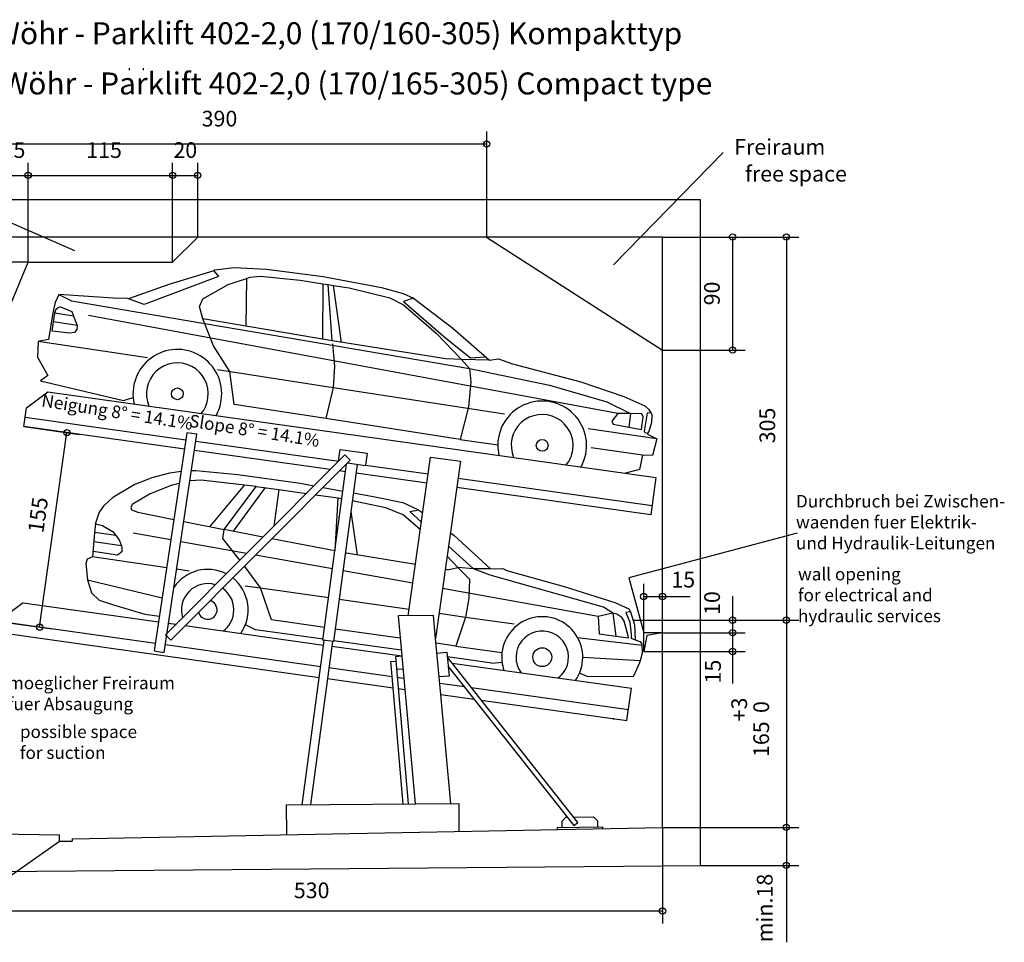
# Model space of a CAD drawing. Extents: x 19054 to 30827, y 995 to 8900.
# Drawn here: x 22989 to 30827, y 1555 to 8900 of the extents above; entities that cross this region are included whole.
import ezdxf

# ---------------------------------------------------------------- set-up
doc = ezdxf.new("R2010")
doc.units = 0
doc.linetypes.add('PHANTOM', pattern=[13, 10, -1, 0, -1, 0, -1])
doc.layers.get('0').update_dxf_attribs({"linetype": 'CONTINUOUS'})
doc.layers.add('1', color=7, linetype='CONTINUOUS')
doc.styles.add('CONVERTER_11', font='txt.shx', dxfattribs={"width": 0.63})
doc.styles.add('CONVERTER_12', font='txt.shx', dxfattribs={"width": 0.585})
doc.styles.add('CONVERTER_13', font='txt.shx', dxfattribs={"width": 0.9})
doc.styles.add('CONVERTER_14', font='txt.shx', dxfattribs={"width": 0.81})
doc.dimstyles.new('ME10_DIM_10', dxfattribs={"dimtxt": 125, "dimasz": 50, "dimexe": 100, "dimexo": 0, "dimgap": 100, "dimtad": 1, "dimlfac": 0.1, "dimtxsty": 'CONVERTER_13', "dimblk1": 'ORIGIN', "dimblk2": 'ORIGIN', "dimsah": 1, "dimcen": 0.09, "dimclrd": 3, "dimclre": 3, "dimclrt": 2, "dimazin": 3, "dimtfac": 1, "dimtdec": 4, "dimtmove": 0, "dimatfit": 3, "dimtolj": 1, "dimtzin": 0})
doc.dimstyles.new('ME10_DIM_13', dxfattribs={"dimtxt": 125, "dimasz": 50, "dimexe": 100, "dimexo": 0, "dimgap": 100, "dimtad": 1, "dimlfac": 0.1, "dimtxsty": 'CONVERTER_13', "dimblk1": 'ORIGIN', "dimblk2": 'ORIGIN', "dimsah": 1, "dimcen": 0.09, "dimclrd": 3, "dimclre": 3, "dimclrt": 2, "dimazin": 3, "dimtfac": 1, "dimtdec": 4, "dimtmove": 0, "dimatfit": 3, "dimtolj": 1, "dimtzin": 0})
doc.dimstyles.new('ME10_DIM_14', dxfattribs={"dimtxt": 125, "dimasz": 50, "dimexe": 100, "dimexo": 0, "dimgap": 100, "dimtad": 1, "dimlfac": 0.1, "dimtxsty": 'CONVERTER_13', "dimblk1": 'ORIGIN', "dimblk2": 'ORIGIN', "dimsah": 1, "dimcen": 0.09, "dimclrd": 3, "dimclre": 3, "dimclrt": 2, "dimazin": 3, "dimtfac": 1, "dimtdec": 4, "dimtmove": 0, "dimatfit": 3, "dimtolj": 1, "dimtzin": 0})
doc.dimstyles.new('ME10_DIM_15', dxfattribs={"dimtxt": 125, "dimasz": 50, "dimexe": 100, "dimexo": 0, "dimgap": 100, "dimtad": 1, "dimlfac": 0.1, "dimtxsty": 'CONVERTER_13', "dimblk1": 'ORIGIN', "dimblk2": 'ORIGIN', "dimsah": 1, "dimcen": 0.09, "dimclrd": 3, "dimclre": 3, "dimclrt": 2, "dimazin": 3, "dimtfac": 1, "dimtdec": 4, "dimtmove": 0, "dimatfit": 3, "dimtolj": 1, "dimtzin": 0})
doc.dimstyles.new('ME10_DIM_17', dxfattribs={"dimtxt": 125, "dimasz": 50, "dimexe": 100, "dimexo": 0, "dimgap": 100, "dimtad": 1, "dimlfac": 0.1, "dimtxsty": 'CONVERTER_13', "dimblk1": 'ORIGIN', "dimblk2": 'ORIGIN', "dimsah": 1, "dimcen": 0.09, "dimclrd": 3, "dimclre": 3, "dimclrt": 2, "dimazin": 3, "dimtfac": 1, "dimtdec": 4, "dimtmove": 0, "dimatfit": 3, "dimtolj": 1, "dimtzin": 0})
doc.dimstyles.new('ME10_DIM_18', dxfattribs={"dimtxt": 125, "dimasz": 50, "dimexe": 100, "dimexo": 0, "dimgap": 100, "dimtad": 1, "dimlfac": 0.1, "dimtxsty": 'CONVERTER_13', "dimblk1": 'ORIGIN', "dimblk2": 'ORIGIN', "dimsah": 1, "dimcen": 0.09, "dimclrd": 3, "dimclre": 3, "dimclrt": 2, "dimazin": 3, "dimtfac": 1, "dimtdec": 4, "dimtmove": 0, "dimatfit": 3, "dimtolj": 1, "dimtzin": 0})
doc.dimstyles.new('ME10_DIM_19', dxfattribs={"dimtxt": 125, "dimasz": 50, "dimexe": 100, "dimexo": 0, "dimgap": 100, "dimtad": 1, "dimlfac": 0.1, "dimtxsty": 'CONVERTER_13', "dimblk1": 'ORIGIN', "dimblk2": 'ORIGIN', "dimsah": 1, "dimcen": 0.09, "dimclrd": 3, "dimclre": 3, "dimclrt": 2, "dimazin": 3, "dimtfac": 1, "dimtdec": 4, "dimtmove": 0, "dimatfit": 3, "dimtolj": 1, "dimtzin": 0})
doc.dimstyles.new('ME10_DIM_20', dxfattribs={"dimtxt": 125, "dimasz": 50, "dimexe": 100, "dimexo": 0, "dimgap": 100, "dimtad": 1, "dimlfac": 0.1, "dimtxsty": 'CONVERTER_13', "dimblk1": 'ORIGIN', "dimblk2": 'ORIGIN', "dimsah": 1, "dimcen": 0.09, "dimclrd": 3, "dimclre": 3, "dimclrt": 2, "dimazin": 3, "dimtfac": 1, "dimtdec": 4, "dimtmove": 0, "dimatfit": 3, "dimtolj": 1, "dimtzin": 0})
doc.dimstyles.new('ME10_DIM_21', dxfattribs={"dimtxt": 125, "dimasz": 50, "dimexe": 100, "dimexo": 0, "dimgap": 100, "dimtad": 1, "dimlfac": 0.1, "dimtxsty": 'CONVERTER_13', "dimblk1": 'ORIGIN', "dimblk2": 'ORIGIN', "dimsah": 1, "dimcen": 0.09, "dimclrd": 3, "dimclre": 3, "dimclrt": 2, "dimazin": 3, "dimtfac": 1, "dimtdec": 4, "dimtmove": 0, "dimatfit": 3, "dimtolj": 1, "dimtzin": 0})
doc.dimstyles.new('ME10_DIM_22', dxfattribs={"dimtxt": 125, "dimasz": 50, "dimexe": 100, "dimexo": 0, "dimgap": 100, "dimtad": 1, "dimlfac": 0.1, "dimtxsty": 'CONVERTER_13', "dimblk1": 'ORIGIN', "dimblk2": 'ORIGIN', "dimsah": 1, "dimcen": 0.09, "dimclrd": 3, "dimclre": 3, "dimclrt": 2, "dimazin": 3, "dimtfac": 1, "dimtdec": 4, "dimtmove": 0, "dimatfit": 3, "dimtolj": 1, "dimtzin": 0})
doc.dimstyles.new('ME10_DIM_23', dxfattribs={"dimtxt": 125, "dimasz": 50, "dimexe": 100, "dimexo": 0, "dimgap": 100, "dimtad": 1, "dimlfac": 0.1, "dimtxsty": 'CONVERTER_13', "dimblk1": 'ORIGIN', "dimblk2": 'ORIGIN', "dimsah": 1, "dimcen": 0.09, "dimclrd": 3, "dimclre": 3, "dimclrt": 2, "dimazin": 3, "dimtfac": 1, "dimtdec": 4, "dimtmove": 0, "dimatfit": 3, "dimtolj": 1, "dimtzin": 0})
doc.dimstyles.new('ME10_DIM_24', dxfattribs={"dimtxt": 125, "dimasz": 50, "dimexe": 100, "dimexo": 0, "dimgap": 100, "dimtad": 1, "dimlfac": 0.1, "dimtxsty": 'CONVERTER_13', "dimblk1": 'ORIGIN', "dimblk2": 'ORIGIN', "dimsah": 1, "dimcen": 0.09, "dimclrd": 3, "dimclre": 3, "dimclrt": 2, "dimazin": 3, "dimtfac": 1, "dimtdec": 4, "dimtmove": 0, "dimatfit": 3, "dimtolj": 1, "dimtzin": 0})
doc.dimstyles.new('ME10_DIM_25', dxfattribs={"dimtxt": 125, "dimasz": 50, "dimexe": 100, "dimexo": 0, "dimgap": 100, "dimtad": 1, "dimlfac": 0.1, "dimtxsty": 'CONVERTER_13', "dimblk1": 'ORIGIN', "dimblk2": 'ORIGIN', "dimsah": 1, "dimcen": 0.09, "dimclrd": 3, "dimclre": 3, "dimclrt": 2, "dimazin": 3, "dimtfac": 1, "dimtdec": 4, "dimtmove": 0, "dimatfit": 3, "dimtolj": 1, "dimtzin": 0})
doc.dimstyles.new('ME10_DIM_26', dxfattribs={"dimtxt": 125, "dimasz": 50, "dimexe": 100, "dimexo": 0, "dimgap": 100, "dimtad": 1, "dimlfac": 0.1, "dimtxsty": 'CONVERTER_13', "dimblk1": 'ORIGIN', "dimblk2": 'ORIGIN', "dimsah": 1, "dimcen": 0.09, "dimclrd": 3, "dimclre": 3, "dimclrt": 2, "dimazin": 3, "dimtfac": 1, "dimtdec": 4, "dimtmove": 0, "dimatfit": 3, "dimtolj": 1, "dimtzin": 0})
doc.dimstyles.new('ME10_DIM_27', dxfattribs={"dimtxt": 125, "dimasz": 50, "dimexe": 100, "dimexo": 0, "dimgap": 100, "dimtad": 1, "dimlfac": 0.1, "dimtxsty": 'CONVERTER_13', "dimblk1": 'ORIGIN', "dimblk2": 'ORIGIN', "dimsah": 1, "dimcen": 0.09, "dimclrd": 3, "dimclre": 3, "dimclrt": 2, "dimazin": 3, "dimtol": 1, "dimtp": 3, "dimtfac": 1, "dimtdec": 0, "dimtmove": 0, "dimatfit": 3, "dimtolj": 1, "dimtzin": 0})

# ---------------------------------------------------------------- blocks, each defined once
blk = doc.blocks.new('*D1')
at = {"layer": '1', "color": 3, "linetype": 'CONTINUOUS'}
for p, q in [((23021.3, 5660.8), (23463.9, 5598.6)), ((23147.2, 4063.7), (23364.9, 5612.5)), ((22843.2, 4106.4), (23246.2, 4049.8))]:
    blk.add_line(p, q, dxfattribs=at)
at = {"layer": '1', "color": 3}
for centre in [(23364.9, 5612.5), (23147.2, 4063.7)]:
    blk.add_circle(centre, 25, dxfattribs=at)
at = {"layer": '1', "color": 2, "insert": (23215.2, 4802.6), "char_height": 125, "attachment_point": 7, "rotation": 82, "style": 'CONVERTER_13'}
blk.add_mtext('155', dxfattribs=at)
blk = doc.blocks.new('_ORIGIN')
at = {"color": 0, "linetype": 'BYBLOCK'}
blk.add_line((0, 0), (-1, 0), dxfattribs=at)
blk.add_circle((0, 0), 0.5, dxfattribs=at)
blk = doc.blocks.new('*D5')
at = {"layer": '1', "color": 3, "linetype": 'CONTINUOUS'}
for p, q in [((22806.1, 6369.7), (22806.1, 8011)), ((26706.1, 7169.7), (26706.1, 8011)), ((22806.1, 7911), (26706.1, 7911))]:
    blk.add_line(p, q, dxfattribs=at)
at = {"layer": '1', "color": 3}
for centre in [(22806.1, 7911), (26706.1, 7911)]:
    blk.add_circle(centre, 25, dxfattribs=at)
at = {"layer": '1', "color": 2, "insert": (24437.1, 8011), "char_height": 125, "attachment_point": 7, "rotation": 0.00014, "style": 'CONVERTER_13'}
blk.add_mtext('390', dxfattribs=at)
blk = doc.blocks.new('*D6')
at = {"layer": '1', "color": 3, "linetype": 'CONTINUOUS'}
for p, q in [((27956.1, 3869.7), (27956.1, 4408.2)), ((28106.1, 3869.7), (28106.1, 4408.2)), ((27956.1, 4308.2), (28106.1, 4308.2)), ((28106.1, 4308.2), (28326.3, 4308.2))]:
    blk.add_line(p, q, dxfattribs=at)
at = {"layer": '1', "color": 3}
for centre in [(27956.1, 4308.2), (28106.1, 4308.2)]:
    blk.add_circle(centre, 25, dxfattribs=at)
at = {"layer": '1', "color": 2, "insert": (28176.3, 4340.4), "char_height": 125, "attachment_point": 7, "rotation": 0.00014, "style": 'CONVERTER_13'}
blk.add_mtext('15', dxfattribs=at)
blk = doc.blocks.new('*D7')
at = {"layer": '1', "color": 3, "linetype": 'CONTINUOUS'}
for p, q in [((28106.1, 2469.7), (28106.1, 1704.5)), ((22806.1, 2419.7), (22806.1, 1704.5)), ((22806.1, 1804.5), (28106.1, 1804.5))]:
    blk.add_line(p, q, dxfattribs=at)
at = {"layer": '1', "color": 3}
for centre in [(22806.1, 1804.5), (28106.1, 1804.5)]:
    blk.add_circle(centre, 25, dxfattribs=at)
at = {"layer": '1', "color": 2, "insert": (25170.9, 1866.7), "char_height": 125, "attachment_point": 7, "rotation": 0.00014, "style": 'CONVERTER_13'}
blk.add_mtext('530', dxfattribs=at)
blk = doc.blocks.new('*D9')
at = {"layer": '1', "color": 3, "linetype": 'CONTINUOUS'}
for p, q in [((22806.1, 6369.7), (22806.1, 7760.7)), ((23056.1, 6969.7), (23056.1, 7760.7)), ((22806.1, 7660.7), (23056.1, 7660.7))]:
    blk.add_line(p, q, dxfattribs=at)
at = {"layer": '1', "color": 3}
for centre in [(22806.1, 7660.7), (23056.1, 7660.7)]:
    blk.add_circle(centre, 25, dxfattribs=at)
at = {"layer": '1', "color": 2, "insert": (22844.8, 7760.7), "char_height": 125, "attachment_point": 7, "rotation": 0.00014, "style": 'CONVERTER_13'}
blk.add_mtext('25', dxfattribs=at)
blk = doc.blocks.new('*D10')
at = {"layer": '1', "color": 3, "linetype": 'CONTINUOUS'}
for p, q in [((24206.1, 6969.7), (24206.1, 7760.7)), ((24406.1, 7169.7), (24406.1, 7760.7)), ((24206.1, 7660.7), (24406.1, 7660.7))]:
    blk.add_line(p, q, dxfattribs=at)
at = {"layer": '1', "color": 3}
for centre in [(24206.1, 7660.7), (24406.1, 7660.7)]:
    blk.add_circle(centre, 25, dxfattribs=at)
at = {"layer": '1', "color": 2, "insert": (24212.3, 7760.7), "char_height": 125, "attachment_point": 7, "rotation": 0.00014, "style": 'CONVERTER_13'}
blk.add_mtext('20', dxfattribs=at)
blk = doc.blocks.new('*D11')
at = {"layer": '1', "color": 3, "linetype": 'CONTINUOUS'}
for p, q in [((23056.1, 6969.7), (23056.1, 7760.7)), ((24206.1, 6969.7), (24206.1, 7760.7)), ((23056.1, 7660.7), (24206.1, 7660.7))]:
    blk.add_line(p, q, dxfattribs=at)
at = {"layer": '1', "color": 3}
for centre in [(23056.1, 7660.7), (24206.1, 7660.7)]:
    blk.add_circle(centre, 25, dxfattribs=at)
at = {"layer": '1', "color": 2, "insert": (23518.6, 7760.7), "char_height": 125, "attachment_point": 7, "rotation": 0.00014, "style": 'CONVERTER_13'}
blk.add_mtext('115', dxfattribs=at)
blk = doc.blocks.new('*D12')
at = {"layer": '1', "color": 3, "linetype": 'CONTINUOUS'}
for p, q in [((22506.1, 7169.7), (22847.7, 7169.7)), ((22747.7, 7169.7), (22747.7, 6969.7)), ((23056.1, 6969.7), (22647.7, 6969.7))]:
    blk.add_line(p, q, dxfattribs=at)
at = {"layer": '1', "color": 3}
for centre in [(22747.7, 7169.7), (22747.7, 6969.7)]:
    blk.add_circle(centre, 25, dxfattribs=at)
at = {"layer": '1', "color": 2, "insert": (22677.2, 6977.4), "char_height": 125, "attachment_point": 7, "rotation": 90, "style": 'CONVERTER_13'}
blk.add_mtext('20', dxfattribs=at)
blk = doc.blocks.new('*D13')
at = {"layer": '1', "color": 3, "linetype": 'CONTINUOUS'}
for p, q in [((23056.1, 6969.7), (22647.7, 6969.7)), ((22747.7, 6969.7), (22747.7, 6369.7)), ((22806.1, 6369.7), (22647.7, 6369.7))]:
    blk.add_line(p, q, dxfattribs=at)
at = {"layer": '1', "color": 3}
for centre in [(22747.7, 6969.7), (22747.7, 6369.7)]:
    blk.add_circle(centre, 25, dxfattribs=at)
at = {"layer": '1', "color": 2, "insert": (22678.7, 6529.8), "char_height": 125, "attachment_point": 7, "rotation": 90, "style": 'CONVERTER_13'}
blk.add_mtext('60', dxfattribs=at)
blk = doc.blocks.new('*D14')
at = {"layer": '1', "color": 3, "linetype": 'CONTINUOUS'}
for p, q in [((28106.1, 7169.7), (28763.5, 7169.7)), ((28663.5, 7169.7), (28663.5, 6269.7)), ((28106.1, 6269.7), (28763.5, 6269.7))]:
    blk.add_line(p, q, dxfattribs=at)
at = {"layer": '1', "color": 3}
for centre in [(28663.5, 7169.7), (28663.5, 6269.7)]:
    blk.add_circle(centre, 25, dxfattribs=at)
at = {"layer": '1', "color": 2, "insert": (28600.7, 6625.9), "char_height": 125, "attachment_point": 7, "rotation": 90, "style": 'CONVERTER_13'}
blk.add_mtext('90', dxfattribs=at)
blk = doc.blocks.new('*D15')
at = {"layer": '1', "color": 3, "linetype": 'CONTINUOUS'}
for p, q in [((28106.1, 4019.7), (28763.5, 4019.7)), ((28663.5, 4019.7), (28663.5, 3869.7)), ((28106.1, 3869.7), (28763.5, 3869.7)), ((28663.5, 3869.7), (28663.5, 3615.6))]:
    blk.add_line(p, q, dxfattribs=at)
at = {"layer": '1', "color": 3}
for centre in [(28663.5, 4019.7), (28663.5, 3869.7)]:
    blk.add_circle(centre, 25, dxfattribs=at)
at = {"layer": '1', "color": 2, "insert": (28609.2, 3615.6), "char_height": 125, "attachment_point": 7, "rotation": 90, "style": 'CONVERTER_13'}
blk.add_mtext('15', dxfattribs=at)
blk = doc.blocks.new('*D16')
at = {"layer": '1', "color": 3, "linetype": 'CONTINUOUS'}
for p, q in [((28663.5, 4310.9), (28663.5, 4119.7)), ((28106.1, 4119.7), (28763.5, 4119.7)), ((28663.5, 4119.7), (28663.5, 4019.7)), ((28106.1, 4019.7), (28763.5, 4019.7))]:
    blk.add_line(p, q, dxfattribs=at)
at = {"layer": '1', "color": 3}
for centre in [(28663.5, 4119.7), (28663.5, 4019.7)]:
    blk.add_circle(centre, 25, dxfattribs=at)
at = {"layer": '1', "color": 2, "insert": (28602.3, 4160.9), "char_height": 125, "attachment_point": 7, "rotation": 90, "style": 'CONVERTER_13'}
blk.add_mtext('10', dxfattribs=at)
blk = doc.blocks.new('*D17')
at = {"layer": '1', "color": 3, "linetype": 'CONTINUOUS'}
for p, q in [((28106.1, 7169.7), (29192.3, 7169.7)), ((29092.3, 7169.7), (29092.3, 4119.7)), ((27871.9, 4119.7), (29192.3, 4119.7))]:
    blk.add_line(p, q, dxfattribs=at)
at = {"layer": '1', "color": 3}
for centre in [(29092.3, 7169.7), (29092.3, 4119.7)]:
    blk.add_circle(centre, 25, dxfattribs=at)
at = {"layer": '1', "color": 2, "insert": (29041.9, 5527.6), "char_height": 125, "attachment_point": 7, "rotation": 90, "style": 'CONVERTER_13'}
blk.add_mtext('305', dxfattribs=at)
blk = doc.blocks.new('*D18')
at = {"layer": '1', "color": 3, "linetype": 'CONTINUOUS'}
for p, q in [((28106.1, 2469.7), (29192.3, 2469.7)), ((29092.3, 2469.7), (29092.3, 2167)), ((28406.1, 2167), (29192.3, 2167)), ((29092.3, 2167), (29092.3, 1554.6))]:
    blk.add_line(p, q, dxfattribs=at)
at = {"layer": '1', "color": 3}
for centre in [(29092.3, 2469.7), (29092.3, 2167)]:
    blk.add_circle(centre, 25, dxfattribs=at)
at = {"layer": '1', "color": 2, "insert": (29021, 1554.6), "char_height": 125, "attachment_point": 7, "rotation": 90, "style": 'CONVERTER_13'}
blk.add_mtext('min.18', dxfattribs=at)
blk = doc.blocks.new('*D19')
at = {"layer": '1', "color": 3, "linetype": 'CONTINUOUS'}
for p, q in [((27871.9, 4119.7), (29192.3, 4119.7)), ((29092.3, 4119.7), (29092.3, 2469.7)), ((28106.1, 2469.7), (29192.3, 2469.7))]:
    blk.add_line(p, q, dxfattribs=at)
at = {"layer": '1', "color": 3}
for centre in [(29092.3, 4119.7), (29092.3, 2469.7)]:
    blk.add_circle(centre, 25, dxfattribs=at)
at = {"layer": '1', "color": 2, "insert": (28954, 3029.9), "char_height": 125, "attachment_point": 7, "rotation": 90, "style": 'CONVERTER_13'}
blk.add_mtext('\\C2;165\\C2;\\H125;\\S+3^  0;', dxfattribs=at)

msp = doc.modelspace()

# ---------------------------------------------------------------- linework, layer by layer
at = {"layer": '1', "color": 2, "linetype": 'CONTINUOUS'}
for p, q in [((23862.637, 8498.363), (23862.637, 8514.952)), ((23974.153, 8498.363), (23974.153, 8514.952)), ((22806.067, 7469.664), (23056.067, 7469.664)), ((23056.067, 7469.664), (24206.067, 7469.664)), ((24206.067, 7469.664), (24406.067, 7469.664)), ((24406.067, 7469.664), (26706.067, 7469.664)), ((26706.067, 7469.664), (28106.067, 7469.664)), ((28106.067, 7469.664), (28406.067, 7469.664)), ((28406.067, 7469.664), (28406.067, 7169.664)), ((24406.067, 7169.664), (22506.067, 7169.664)), ((24206.067, 6969.664), (24406.067, 7169.664)), ((26706.067, 7169.664), (24406.067, 7169.664)), ((26706.067, 7169.664), (28106.067, 6269.664)), ((28106.067, 7169.664), (26706.067, 7169.664)), ((28106.067, 6269.664), (28106.067, 7169.664)), ((28406.067, 7169.664), (28406.067, 6269.664)), ((22806.067, 6369.664), (23056.067, 6969.664)), ((23056.067, 6969.664), (24206.067, 6969.664)), ((28106.067, 4119.664), (28106.067, 6269.664)), ((28406.067, 6269.664), (28406.067, 4119.664)), ((28406.067, 4119.664), (28406.067, 2469.664)), ((28106.067, 2469.664), (28106.067, 4019.664)), ((23406.067, 2379.034), (28106.067, 2469.664)), ((28106.067, 2469.664), (28106.044, 2469.664)), ((28406.067, 2469.664), (28406.067, 2166.988)), ((22806.067, 2419.664), (23306.067, 2409.664)), ((23306.067, 2359.034), (23306.067, 2409.664)), ((23306.067, 2359.034), (23406.067, 2359.034)), ((23406.067, 2379.034), (23406.067, 2359.034)), ((22806.067, 2119.53), (28106.067, 2164.445)), ((28106.067, 2164.445), (28406.067, 2166.988))]:
    msp.add_line(p, q, dxfattribs=at)
at = {"layer": '1', "color": 3, "linetype": 'CONTINUOUS'}
for p, q in [((28589.405, 7841.755), (27716.405, 6947.755)), ((21656.795, 7831.235), (23423.795, 7063.235)), ((24533.26, 6899.915), (24175.705, 6792.158)), ((24533.26, 6899.915), (24570.715, 6855.687)), ((24534.563, 6899.124), (24541.96, 6909.999)), ((24541.96, 6909.999), (24696.479, 6926.718)), ((24696.479, 6926.718), (24954.594, 6913.517)), ((24954.594, 6913.517), (25405.569, 6854.718)), ((24570.715, 6855.687), (23980.204, 6633.849)), ((24648.795, 6792.905), (24795.217, 6840.469)), ((24795.217, 6840.469), (24789.378, 6460.806)), ((24795.217, 6840.469), (24822.712, 6849.401)), ((24822.712, 6849.401), (24905.661, 6857.258)), ((24905.661, 6857.258), (25220.163, 6826.445)), ((25220.163, 6826.445), (25402.772, 6797.526)), ((25405.569, 6854.718), (25868.334, 6768.416)), ((24175.705, 6792.158), (23855.459, 6677.558)), ((24446.155, 6678.462), (24648.795, 6792.905)), ((25402.772, 6797.526), (25399.252, 6355.755)), ((25402.772, 6797.526), (25445.402, 6790.775)), ((25445.402, 6790.775), (25483.048, 6784.814)), ((25475.546, 6342.337), (25445.402, 6790.775)), ((25483.048, 6784.814), (25611.133, 6764.53)), ((25483.048, 6784.814), (25547.539, 6329.932)), ((25611.133, 6764.53), (25935.581, 6685.384)), ((25868.334, 6768.416), (26041.239, 6719.146)), ((23301.42, 6711.673), (23271.352, 6648.542)), ((23301.42, 6711.673), (23400.801, 6661.849)), ((23772.542, 6680.163), (23301.42, 6711.673)), ((23837.569, 6683.927), (23772.542, 6680.163)), ((23855.459, 6677.558), (23837.569, 6683.927)), ((23980.204, 6633.849), (23855.459, 6677.558)), ((24420.371, 6617.859), (24446.155, 6678.462)), ((25935.581, 6685.384), (26042.99, 6630.25)), ((26041.239, 6719.146), (26123.674, 6683.452)), ((26123.674, 6683.452), (26044.875, 6655.539)), ((26123.674, 6683.452), (26437.121, 6443.529)), ((23271.352, 6648.542), (23251.741, 6567.567)), ((23268.48, 6570.208), (23279.192, 6595.961)), ((23279.192, 6595.961), (23298.534, 6612.672)), ((23298.534, 6612.672), (23313.833, 6615.156)), ((23313.833, 6615.156), (23404.992, 6576.867)), ((23400.801, 6661.849), (26568.274, 6122.722)), ((24446.319, 6519.692), (24420.371, 6617.859)), ((26042.99, 6630.25), (26304.347, 6403.923)), ((26044.875, 6655.539), (26380.809, 6365.782)), ((23251.741, 6567.567), (23219.245, 6354.962)), ((23257.207, 6494.12), (23267.404, 6562.947)), ((23267.404, 6562.947), (23268.48, 6570.208)), ((23418.129, 6540.616), (23267.404, 6562.947)), ((23404.992, 6576.867), (23418.129, 6540.616)), ((23418.129, 6540.616), (23445.066, 6466.287)), ((27748.929, 5764.794), (23537.587, 6544.259)), ((24530.569, 6304.226), (24446.319, 6519.692)), ((25475.546, 6342.337), (24446.319, 6519.692)), ((23246.202, 6419.846), (23257.207, 6494.12)), ((23445.066, 6466.287), (23257.207, 6494.12)), ((23443.297, 6434.344), (23425.499, 6410.218)), ((23445.066, 6466.287), (23443.297, 6434.344)), ((26437.121, 6443.529), (26729.646, 6188.432)), ((23219.245, 6354.962), (23136.683, 6338.353)), ((23384.448, 6403.402), (23246.202, 6419.846)), ((23425.499, 6410.218), (23384.448, 6403.402)), ((26304.347, 6403.923), (26506.304, 6195.581)), ((26380.809, 6365.782), (26577.605, 6207.663)), ((23136.683, 6338.353), (23130.689, 6213.123)), ((24005.301, 6207.73), (23136.683, 6338.353)), ((24660.613, 6098.966), (24530.569, 6304.226)), ((26380.335, 6199.614), (25475.546, 6342.337)), ((25479.925, 6319.77), (25494.242, 6139.604)), ((23130.689, 6213.123), (23211.61, 6066.709)), ((26506.304, 6195.581), (26380.335, 6199.614)), ((26506.304, 6195.581), (26568.274, 6122.722)), ((26729.646, 6188.432), (26506.304, 6195.581)), ((26577.605, 6207.663), (26696.904, 6216.986)), ((26729.646, 6188.432), (26799.174, 6199.573)), ((26799.174, 6199.573), (26911.793, 6160.019)), ((24564.256, 6114.818), (25484.074, 5972.263)), ((25494.242, 6139.604), (25484.074, 5972.263)), ((26568.274, 6122.722), (26579.123, 6016.266)), ((26568.274, 6122.722), (27206.216, 5989.413)), ((26911.793, 6160.019), (27455.26, 6016.816)), ((23211.61, 6066.709), (23153.554, 6026.227)), ((24696.514, 5835.671), (24660.613, 6098.966)), ((23153.554, 6026.227), (23815.785, 5868.512)), ((25484.074, 5972.263), (25425.931, 5724.42)), ((25484.074, 5972.263), (26847.258, 5760.996)), ((26579.123, 6016.266), (26560.935, 5818.611)), ((27206.216, 5989.413), (27662.184, 5857.337)), ((27455.26, 6016.816), (27798.852, 5900.192)), ((23042.164, 5809.306), (23211.58, 5936.971)), ((23211.58, 5936.971), (28053.991, 5256.414)), ((23815.785, 5868.512), (23890.81, 5893.259)), ((27798.852, 5900.192), (27964.714, 5824.637)), ((23021.288, 5660.766), (23042.164, 5809.306)), ((25425.931, 5724.42), (24696.514, 5835.671)), ((26560.935, 5818.611), (26494.858, 5558.215)), ((27662.184, 5857.337), (27850.763, 5764.171)), ((27964.714, 5824.637), (27994.525, 5799.63)), ((23031.726, 5735.036), (24311.121, 5555.229)), ((26494.858, 5558.215), (25425.931, 5724.42)), ((27748.929, 5764.794), (27701.959, 5703.161)), ((27850.763, 5764.171), (27751.078, 5765.703)), ((27850.763, 5764.171), (27838.563, 5655.393)), ((27940.188, 5762.796), (27850.763, 5764.171)), ((27937.845, 5636.242), (27951.906, 5737.534)), ((27951.906, 5737.534), (27940.188, 5762.796)), ((27983.815, 5768.346), (27959.253, 5623.661)), ((28013.23, 5769.235), (27983.815, 5768.346)), ((27994.525, 5799.63), (28015.24, 5767.739)), ((28014.702, 5768.219), (28022.191, 5754.026)), ((28022.191, 5754.026), (28017.725, 5692.826)), ((24300.053, 5481.048), (23021.288, 5660.766)), ((27701.959, 5703.161), (27714.022, 5679.416)), ((27714.022, 5679.416), (27838.563, 5655.393)), ((27838.563, 5655.393), (27937.845, 5636.242)), ((28017.725, 5692.826), (27996.855, 5622.036)), ((24319.578, 5611.91), (24060.298, 3874.146)), ((24139.422, 3862.34), (24398.702, 5600.104)), ((24398.702, 5600.104), (24319.578, 5611.91)), ((28060.367, 5563.955), (27512.78, 5642.441)), ((27959.253, 5623.661), (27965.103, 5614.234)), ((27965.103, 5614.234), (27987.592, 5609.405)), ((27987.592, 5609.405), (27986.053, 5601.052)), ((27986.053, 5601.052), (28060.367, 5563.955)), ((27996.855, 5622.036), (27987.592, 5609.405)), ((24390.345, 5544.095), (25526.414, 5384.431)), ((26494.858, 5558.215), (26794.654, 5515.811)), ((27945.88, 5433.057), (27537.285, 5491.605)), ((28060.367, 5563.955), (28025.356, 5430.706)), ((25460.141, 5318.008), (24379.277, 5469.913)), ((25527.346, 5385.365), (25540.412, 5478.391)), ((25527.346, 5385.365), (25576.774, 5434.904)), ((25540.412, 5478.391), (25754.31, 5448.329)), ((25576.774, 5434.904), (25619.247, 5392.525)), ((25754.31, 5448.329), (25741.098, 5354.259)), ((26082.361, 4153.808), (26259.992, 5417.723)), ((26259.992, 5417.723), (26497.656, 5384.321)), ((27945.88, 5433.057), (27923.575, 5318.216)), ((28025.356, 5430.706), (27945.88, 5433.057)), ((24148.361, 4003.257), (25526.414, 5384.431)), ((25619.247, 5392.525), (24190.834, 3960.877)), ((25403.181, 3960.106), (25590.54, 5363.753)), ((25675.581, 5358.419), (25487.434, 3948.86)), ((25526.414, 5384.431), (25527.346, 5385.365)), ((25740.401, 5349.3), (25596.34, 5369.567)), ((25741.098, 5354.259), (25740.401, 5349.3)), ((25741.098, 5354.259), (26241.195, 5283.975)), ((26497.656, 5384.321), (26299.506, 3974.404)), ((23899.239, 5198.829), (24043.493, 5255.776)), ((24043.493, 5255.776), (24183.078, 5292.087)), ((24183.078, 5292.087), (24273.785, 5304.991)), ((24355.462, 5310.296), (24389.837, 5310.406)), ((24389.837, 5310.406), (24725.082, 5279.908)), ((24725.082, 5279.908), (25221.998, 5210.443)), ((25582.145, 5300.861), (25534.475, 5307.561)), ((26230.757, 5209.705), (25666.32, 5289.031)), ((27923.575, 5318.216), (27810.82, 5290.59)), ((28053.991, 5256.414), (28012.239, 4959.334)), ((23736.722, 5100.738), (23899.239, 5198.829)), ((24193.549, 5192.179), (24026.157, 5124.414)), ((24259.389, 5208.505), (24193.549, 5192.179)), ((24433.992, 5233.975), (24343.284, 5228.677)), ((24870.875, 5184.53), (24433.992, 5233.975)), ((24777.523, 5196.198), (24499.902, 4861.477)), ((24616.068, 4840.506), (24870.875, 5184.53)), ((24942.4, 5175.251), (24687.392, 4828.1)), ((24870.875, 5184.53), (25051.018, 5159.377)), ((25221.998, 5210.443), (25332.451, 5190.029)), ((25404.012, 5176.803), (25561.695, 5147.659)), ((28012.239, 4959.334), (26468.421, 5176.303)), ((26478.859, 5250.573), (28022.677, 5033.604)), ((23659.94, 5031.669), (23736.722, 5100.738)), ((24026.157, 5124.414), (23883.758, 5041.54)), ((25051.018, 5159.377), (25011.551, 4868.402)), ((25051.018, 5159.377), (25271.194, 5128.633)), ((25345.587, 5118.245), (25520.208, 5093.862)), ((25645.385, 5132.192), (25802.098, 5103.227)), ((25802.098, 5103.227), (26038.568, 5055.338)), ((23621.678, 4973.148), (23659.94, 5031.669)), ((23883.758, 5041.54), (23872.293, 5016.943)), ((23872.293, 5016.943), (23879.838, 4997.233)), ((25520.208, 5093.862), (25497.358, 4670.87)), ((25520.208, 5093.862), (25553.887, 5089.16)), ((25637.381, 5072.23), (25901.936, 5015.959)), ((26038.568, 5055.338), (26157.697, 5001.712)), ((23591.397, 4886.965), (23621.678, 4973.148)), ((23879.838, 4997.233), (23928.11, 4978.665)), ((23928.11, 4978.665), (24216.456, 4920.758)), ((25625.636, 4984.239), (25674.418, 4637.915)), ((25901.936, 5015.959), (26042.906, 4957.731)), ((26042.906, 4957.731), (26178.954, 4841.106)), ((26095.185, 4983.481), (26165.975, 4997.132)), ((26187.339, 4900.772), (26095.185, 4983.481)), ((26157.697, 5001.712), (26197.486, 4972.967)), ((28012.239, 4959.334), (28012.239, 4959.334)), ((23591.397, 4886.965), (23585.074, 4817.587)), ((23591.397, 4886.965), (23647.949, 4874.055)), ((23647.949, 4874.055), (23732.714, 4822.087)), ((24294.988, 4904.987), (24616.068, 4840.506)), ((23585.074, 4817.587), (23567.422, 4623.915)), ((23754.49, 4793.613), (23585.074, 4817.587)), ((23732.714, 4822.087), (23754.49, 4793.613)), ((23754.49, 4793.613), (23780.351, 4759.795)), ((24192.224, 4758.348), (23893.22, 4811.925)), ((24606.246, 4769.245), (24616.068, 4840.506)), ((24924.486, 4781.14), (24616.068, 4840.506)), ((26417.505, 4814.013), (26443.492, 4795.239)), ((26443.492, 4795.239), (26735.294, 4526.923)), ((29178.519, 4812.025), (27838.27, 4455.666)), ((23798.4, 4712.054), (23579.402, 4743.045)), ((23780.351, 4759.795), (23798.4, 4712.054)), ((23798.4, 4712.054), (23802.539, 4701.104)), ((24794.136, 4650.495), (24271.003, 4744.232)), ((24741.175, 4597.414), (24606.246, 4769.245)), ((25498.036, 4670.74), (24995.588, 4767.454)), ((26601.116, 4529.406), (26402.552, 4707.618)), ((23767.124, 4637.477), (23573.198, 4665.93)), ((23802.574, 4662.323), (23767.138, 4637.626)), ((23802.539, 4701.104), (23802.574, 4662.323)), ((25478.955, 4527.785), (24866.038, 4637.611)), ((25590.724, 4652.899), (25581.642, 4654.647)), ((26139.849, 4562.859), (25590.724, 4652.899)), ((26391.568, 4629.463), (26475.975, 4539.487)), ((23525.049, 4605.776), (23514.568, 4569.378)), ((23514.568, 4569.378), (23527.557, 4440.669)), ((23567.422, 4623.915), (23525.049, 4605.776)), ((24159.133, 4536.567), (23567.422, 4623.915)), ((24781.894, 4545.559), (24778.503, 4549.877)), ((24337.104, 4510.295), (24238.275, 4524.884)), ((24904.736, 4375.597), (24781.894, 4545.559)), ((26118.806, 4413.133), (25562.706, 4512.778)), ((26394.37, 4521.125), (26376.748, 4524.014)), ((26394.37, 4521.125), (26475.975, 4539.487)), ((26601.116, 4529.406), (26475.975, 4539.487)), ((26475.975, 4539.487), (26569.255, 4447.054)), ((26735.294, 4526.923), (26601.116, 4529.406)), ((26734.15, 4477.087), (26601.116, 4529.406)), ((27635.604, 4222.275), (26734.15, 4477.087)), ((26735.294, 4526.923), (26830.975, 4530.394)), ((26830.975, 4530.394), (26875.057, 4511.361)), ((26875.057, 4511.361), (27324.127, 4387.748)), ((23527.557, 4440.669), (23560.729, 4336.114)), ((23527.557, 4440.669), (24123.321, 4296.546)), ((24782.667, 4392.871), (24904.736, 4375.597)), ((26569.255, 4447.054), (26564.62, 4293.477)), ((27838.27, 4455.666), (27956.067, 4019.664)), ((23560.729, 4336.114), (23620.496, 4279.777)), ((24992.396, 4120.859), (24904.736, 4375.597)), ((24904.736, 4375.597), (25448.372, 4298.666)), ((27592.831, 4149.01), (26355.212, 4370.773)), ((27324.127, 4387.748), (27725.214, 4260.618)), ((23015.992, 4257.878), (22846.576, 4130.214)), ((23015.992, 4257.878), (24094.927, 4106.244)), ((23620.496, 4279.777), (23735.39, 4241.545)), ((23735.39, 4241.545), (23985.45, 4168.534)), ((25532.536, 4286.756), (26089.959, 4207.874)), ((26564.62, 4293.477), (26538.421, 4144.411)), ((27725.214, 4260.618), (27836.569, 4208.715)), ((23985.45, 4168.534), (24101.765, 4152.073)), ((26282.933, 4155.699), (26001.004, 4153.041)), ((26299.506, 3974.404), (26282.933, 4155.699)), ((26327.591, 4174.246), (26538.421, 4144.411)), ((27709.471, 4173.913), (27592.831, 4149.01)), ((27709.471, 4173.913), (27635.604, 4222.275)), ((27742.531, 4165.941), (27709.471, 4173.913)), ((27709.471, 4173.913), (27735.119, 3992.715)), ((27780.817, 4140.992), (27742.531, 4165.941)), ((27847.521, 4186.861), (27813.801, 4179.404)), ((27813.801, 4179.404), (27844.682, 4102.73)), ((27836.569, 4208.715), (27850.223, 4186.88)), ((27850.223, 4186.88), (27881.815, 4082.733)), ((24069.245, 3934.113), (22843.232, 4106.418)), ((24174.152, 4095.11), (24231.907, 4086.993)), ((24306.241, 4076.546), (25408.181, 3921.678)), ((24866.976, 4043.787), (24784.943, 4082.422)), ((25416.625, 4060.825), (24992.396, 4120.859)), ((26001.004, 4153.041), (26030.145, 3834.267)), ((26538.421, 4144.411), (26459.389, 3913.261)), ((26538.421, 4144.411), (26923.831, 4089.87)), ((27592.831, 4149.01), (27601.915, 4011.565)), ((27800.305, 4111.601), (27780.817, 4140.992)), ((27832.799, 3995.481), (27800.305, 4111.601)), ((27844.682, 4102.73), (27857.109, 4008.539)), ((27881.815, 4082.733), (27888.669, 3963.791)), ((28106.067, 4019.664), (28106.067, 4119.664)), ((22831.267, 4021.285), (25373.786, 3663.957)), ((24190.834, 3960.877), (24148.361, 4003.257)), ((25404.203, 3967.763), (24866.976, 4043.787)), ((26017.203, 3975.836), (25500.789, 4048.915)), ((27601.915, 4011.565), (27735.119, 3992.715)), ((27857.109, 4008.539), (27855.528, 3976.337)), ((27956.067, 3869.664), (27956.067, 4019.664)), ((28106.067, 4019.664), (27956.067, 4019.664)), ((28106.067, 4019.664), (27981.269, 3997.171)), ((25385.159, 3749.173), (24148.469, 3922.978)), ((25238.488, 2650.18), (25413.132, 3958.774)), ((25477.561, 3950.177), (25304.123, 2650.626)), ((25487.434, 3948.86), (25403.181, 3960.106)), ((26025.985, 3879.773), (25488.367, 3955.852)), ((26340.303, 3528.122), (26299.506, 3974.404)), ((26459.389, 3913.261), (26303.073, 3935.382)), ((27430.467, 3981.288), (27944.135, 3920.247)), ((27735.119, 3992.715), (27834.515, 3978.649)), ((27834.515, 3978.649), (27832.799, 3995.481)), ((27855.528, 3976.337), (27888.669, 3963.791)), ((27888.669, 3963.791), (27926.61, 3950.208)), ((27926.61, 3950.208), (27942.11, 3932.052)), ((27942.11, 3932.052), (27944.591, 3856.158)), ((27981.269, 3997.171), (27956.067, 3869.664)), ((24060.298, 3874.146), (24139.422, 3862.34)), ((25472.55, 3912.632), (26030.145, 3834.267)), ((26310.258, 3856.806), (26389.926, 3864.089)), ((26389.926, 3864.089), (26407.223, 3674.878)), ((26459.389, 3913.261), (26828.048, 3861.091)), ((27944.591, 3856.158), (27927.922, 3794.422)), ((27956.067, 3869.664), (28106.067, 3869.664)), ((25942.41, 3789.596), (25982.202, 3793.064)), ((25942.41, 3789.596), (25942.41, 3789.596)), ((25960.547, 3581.493), (25942.41, 3789.596)), ((26030.303, 3832.534), (25979.137, 3827.874)), ((25979.137, 3827.874), (26082.321, 2655.915)), ((26030.145, 3834.267), (26030.303, 3832.534)), ((26030.303, 3832.534), (26137.829, 2656.292)), ((26746.503, 3777.811), (26393.243, 3827.801)), ((27431.703, 2509.434), (26393.512, 3824.865)), ((26430.499, 3778.001), (27858.403, 3577.322)), ((26746.503, 3777.811), (26828.475, 3784.297)), ((27927.922, 3794.422), (27471.135, 3821.957)), ((27923.655, 3778.616), (27871.692, 3668.509)), ((27927.922, 3794.422), (27923.655, 3778.616)), ((25952.887, 3669.384), (25449.528, 3740.126)), ((25987.908, 3728.258), (26039.407, 3732.95)), ((26400.187, 3751.842), (27400.304, 2484.653)), ((27504.931, 3670.484), (27444.587, 3696.3)), ((25438.155, 3654.91), (25960.547, 3581.493)), ((26046.419, 3656.239), (25993.595, 3663.663)), ((26407.223, 3674.878), (26327.555, 3667.595)), ((26529.19, 3588.39), (26332.263, 3616.066)), ((27871.692, 3668.509), (27504.931, 3670.484)), ((26041.236, 2655.636), (25960.547, 3581.493)), ((26001.196, 3575.78), (26054.459, 3568.295)), ((26419.826, 2658.209), (26340.303, 3528.122)), ((26340.303, 3528.122), (26606.256, 3490.745)), ((27834.183, 3404.985), (26586.505, 3580.335)), ((27822.218, 3319.852), (27858.403, 3577.322)), ((27858.403, 3577.322), (27858.403, 3577.322)), ((26663.57, 3482.689), (27822.218, 3319.852)), ((25113.874, 2649.333), (26483.865, 2658.644)), ((25115.235, 2411.992), (25113.874, 2649.333)), ((26483.865, 2658.644), (26485.226, 2438.409)), ((27307.378, 2520.132), (27337.094, 2550.413)), ((27307.85, 2470.134), (27307.378, 2520.132)), ((27337.094, 2550.413), (27341.997, 2550.46)), ((27400.304, 2484.653), (27431.703, 2509.434)), ((27405.223, 2551.056), (27557.084, 2552.489)), ((27557.084, 2552.489), (27587.366, 2522.773)), ((27587.366, 2522.773), (27587.837, 2472.775)), ((27267.852, 2469.757), (27627.836, 2473.153)), ((27267.852, 2469.757), (27267.929, 2453.502)), ((27627.836, 2473.153), (27627.912, 2460.444)), ((22330.069, 1677.097), (23306.067, 2359.034))]:
    msp.add_line(p, q, dxfattribs=at)
at = {"layer": '1', "color": 3, "linetype": 'PHANTOM'}
msp.add_line((27871.911, 4119.664), (28106.067, 4119.664), dxfattribs=at)
at = {"layer": '1', "color": 3, "linetype": 'CONTINUOUS'}
for centre, radius in [((24243.745, 5921.529), 46.834), ((27147.985, 5510.753), 46.834), ((27148.554, 3824.476), 75.049)]:
    msp.add_circle(centre, radius, dxfattribs=at)
for centre, radius, start, end in [((24243.745, 5921.529), 353.367, 351.9494676, 193.2995578), ((24243.745, 5921.529), 246.367, 351.9494676, 203.3996957), ((24243.745, 5921.529), 246.367, 320.6003043, 351.9494676), ((24243.745, 5921.529), 353.367, 330.7004422, 351.9494676), ((27147.985, 5510.753), 353.367, 331.1499579, 179.1797202), ((27147.985, 5510.753), 246.367, 351.9494676, 202.6974655), ((27147.985, 5510.753), 353.367, 179.1797202, 192.8500421), ((27147.985, 5510.753), 246.367, 321.3025345, 351.9494676), ((24485.091, 4201.389), 322.591, 62.8306204, 146.298192), ((24485.091, 4201.389), 208.845, 73.1842541, 196.9453484), ((24485.091, 4201.389), 322.591, 324.5873662, 51.9068652), ((24485.091, 4201.389), 208.845, 351.9454287, 55.6686473), ((24485.091, 4201.389), 75.049, 351.9454287, 75.8672067), ((24485.091, 4201.389), 75.049, 194.2623958, 351.9454287), ((24485.091, 4201.389), 208.845, 306.6718662, 351.9454287), ((27148.554, 3824.476), 322.591, 29.0846374, 173.4826815), ((27148.554, 3824.476), 208.845, 351.9454287, 216.3369666), ((27148.554, 3824.476), 322.591, 359.5524713, 29.0846374), ((27148.554, 3824.476), 322.591, 173.4826815, 198.9011948), ((27148.554, 3824.476), 208.845, 307.6630334, 351.9454287), ((27148.554, 3824.476), 322.591, 325.0988052, 359.5524713)]:
    msp.add_arc(centre, radius, start, end, dxfattribs=at)
at = {"layer": '1', "color": 3}
msp.add_point((27715.269, 3334.883), dxfattribs=at)

# ---------------------------------------------------------------- texts
at = {"layer": '1', "color": 2}
for s, insert, char_height, attachment_point, style in [('Wöhr - Parklift 402-2,0 (170/160-305) Kompakttyp', (25522.003, 8769.903), 175, 5, 'CONVERTER_13'), ('Freiraum', (29039.181, 7870.924), 125, 5, 'CONVERTER_13'), ('Durchbruch bei Zwischen-\\Pwaenden fuer Elektrik-\\Pund Hydraulik-Leitungen', (29168.418, 4886.964), 100, 4, 'CONVERTER_12'), ('moeglicher Freiraum\\Pfuer Absaugung', (22894.89, 3523.226), 100, 4, 'CONVERTER_14')]:
    msp.add_mtext(s, dxfattribs=dict(at, insert=insert, char_height=char_height, attachment_point=attachment_point, style=style))
at = {"layer": '1', "color": 4}
for s, insert, char_height, attachment_point, style in [('Wöhr - Parklift 402-2,0 (170/165-305) Compact type', (25675.003, 8369.903), 175, 5, 'CONVERTER_13'), ('free space', (29167.912, 7657.705), 125, 5, 'CONVERTER_13'), ('wall opening \\Pfor electrical and \\Phydraulic services', (29184.398, 4306.634), 100, 4, 'CONVERTER_12'), ('possible space \\Pfor suction', (22990.621, 3135.007), 100, 4, 'CONVERTER_14')]:
    msp.add_mtext(s, dxfattribs=dict(at, insert=insert, char_height=char_height, attachment_point=attachment_point, style=style))
at = {"layer": '1', "color": 2, "insert": (23763.447, 5764.291), "char_height": 100, "attachment_point": 5, "rotation": 351.1129905, "style": 'CONVERTER_11'}
msp.add_mtext('Neigung 8° = 14.1%', dxfattribs=at)
at = {"layer": '1', "color": 4, "insert": (24855.662, 5615.737), "char_height": 100, "attachment_point": 5, "rotation": 351.1129905, "style": 'CONVERTER_11'}
msp.add_mtext('Slope 8° = 14.1%', dxfattribs=at)

# ---------------------------------------------------------------- dimensions: what is measured, and where the dimension line sits
at = {"layer": '1'}
for base, p1, p2, dimstyle, picture, middle in [((22806.067, 7911.019), (26706.067, 7169.664), (22806.067, 6369.664), 'ME10_DIM_13', '*D5', (24587.15, 8073.519)), ((22806.067, 7660.72), (23056.067, 6969.664), (22806.067, 6369.664), 'ME10_DIM_17', '*D9', (22938.517, 7823.22)), ((23056.067, 7660.72), (24206.067, 6969.664), (23056.067, 6969.664), 'ME10_DIM_19', '*D11', (23631.067, 7823.22)), ((24206.067, 7660.72), (24406.067, 7169.664), (24206.067, 6969.664), 'ME10_DIM_18', '*D10', (24306.067, 7823.22)), ((27956.067, 4308.192), (28106.067, 3869.664), (27956.067, 3869.664), 'ME10_DIM_14', '*D6', (28251.278, 4402.92)), ((22806.067, 1804.451), (28106.067, 2469.664), (22806.067, 2419.664), 'ME10_DIM_15', '*D7', (25320.919, 1929.244))]:
    dim = msp.add_linear_dim(base=base, p1=p1, p2=p2, dimstyle=dimstyle, dxfattribs=at)
    dim.commit()
    dim.dimension.update_dxf_attribs({"geometry": picture, "text_midpoint": middle, "text_rotation": 0.0001389})
for base, p1, p2, dimstyle, picture, middle in [((22747.723, 7169.664), (23056.067, 6969.664), (22506.067, 7169.664), 'ME10_DIM_20', '*D12', (22614.65, 7071.172)), ((29092.271, 7169.664), (27871.911, 4119.664), (28106.067, 7169.664), 'ME10_DIM_25', '*D17', (28979.36, 5677.629)), ((28663.496, 7169.664), (28106.067, 6269.664), (28106.067, 7169.664), 'ME10_DIM_22', '*D14', (28538.177, 6719.641)), ((22747.723, 6969.664), (22806.067, 6369.664), (23056.067, 6969.664), 'ME10_DIM_21', '*D13', (22616.152, 6623.513)), ((28663.496, 4119.664), (28106.067, 4019.664), (28106.067, 4119.664), 'ME10_DIM_24', '*D16', (28539.799, 4235.881)), ((29092.271, 4119.664), (28106.067, 2469.664), (27871.911, 4119.664), 'ME10_DIM_27', '*D19', (28891.502, 3279.889)), ((28663.496, 4019.664), (28106.067, 3869.664), (28106.067, 4019.664), 'ME10_DIM_23', '*D15', (28546.702, 3690.59))]:
    dim = msp.add_linear_dim(base=base, p1=p1, p2=p2, angle=90, dimstyle=dimstyle, dxfattribs=at)
    dim.commit()
    dim.dimension.update_dxf_attribs({"geometry": picture, "text_midpoint": middle, "text_rotation": 90})
for base, p1, p2, angle, text, dimstyle, picture, middle, turn in [((23147.199, 4063.698), (23021.288, 5660.766), (22843.232, 4106.418), 82, '155', 'ME10_DIM_10', '*D1', (23171.554, 4941.318), 82), ((29092.271, 2469.664), (28406.067, 2166.988), (28106.067, 2469.664), 90, 'min.18', 'ME10_DIM_26', '*D18', (28958.473, 1787.372), 90)]:
    dim = msp.add_linear_dim(base=base, p1=p1, p2=p2, angle=angle, text=text, dimstyle=dimstyle, dxfattribs=at)
    dim.commit()
    dim.dimension.update_dxf_attribs({"geometry": picture, "text_midpoint": middle, "text_rotation": turn})

doc.saveas('drawing.dxf')
